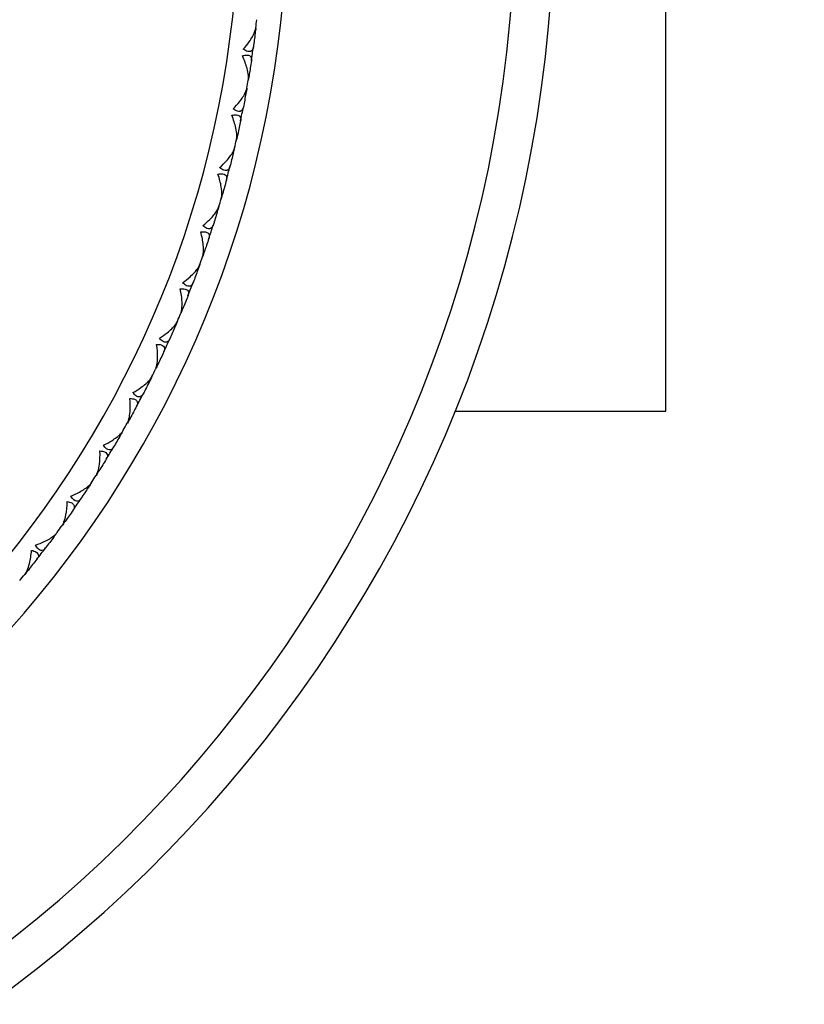
# Model space of a CAD drawing. Units: millimetres. Extents: x 30 to 1084, y 30 to 758.
# Drawn here: x 658 to 674, y 625 to 645 of the extents above; entities that cross this region are included whole.
import ezdxf

# ---------------------------------------------------------------- set-up
doc = ezdxf.new("R2010")
doc.units = ezdxf.units.MM
doc.header["$LTSCALE"] = 3.75
for name, color, linetype, lineweight, true_color in [('Dimension (ISO)', 7, 'Continuous', 18, 0x00003f), ('Visible (ISO)', 7, 'Continuous', 25, 0x00003f), ('Visible Narrow (ISO)', 7, 'Continuous', 25, 0x00003f)]:
    doc.layers.add(name, color=color, linetype=linetype, lineweight=lineweight, true_color=true_color)
doc.styles.add('Samuel Heath (ISO)', font='tahoma.ttf')
doc.dimstyles.new('Samuel Heath (ISO)', dxfattribs={"dimscale": 3.75, "dimtxt": 3, "dimasz": 2.5, "dimexe": 1, "dimexo": 1.5, "dimgap": 0.762, "dimtad": 0, "dimtih": 1, "dimtoh": 1, "dimrnd": 1e-08, "dimzin": 0, "dimdsep": 46, "dimtxsty": 'Samuel Heath (ISO)', "dimcen": 0.09, "dimdle": 10, "dimclrd": 256, "dimclre": 256, "dimclrt": 256, "dimazin": 0, "dimtfac": 1, "dimtmove": 0, "dimatfit": 3, "dimfxl": 0, "dimtolj": 1, "dimtzin": 0, "dimlwd": 15, "dimlwe": 15, "dimarcsym": 0})

# ---------------------------------------------------------------- blocks, each defined once
blk = doc.blocks.new('*D8')
at = {"layer": 'Defpoints', "color": 0, "transparency": 16777216}
for p in [(660.523, 667.227), (620.738, 627.818)]:
    blk.add_point(p, dxfattribs=at)
at = {"layer": 'Dimension (ISO)', "color": 176, "lineweight": 15, "true_color": 0x000080, "transparency": 16777216}
for p, q in [((653.863, 660.63), (627.398, 634.415)), ((620.738, 627.818), (598.363, 605.655)), ((598.363, 605.655), (588.988, 605.655))]:
    blk.add_line(p, q, dxfattribs=at)
at = {"layer": 'Dimension (ISO)', "color": 176, "true_color": 0x000080, "transparency": 16777216}
for points in [[(652.763, 661.74), (654.962, 659.52), (660.523, 667.227)], [(626.298, 635.526), (628.498, 633.305), (620.738, 627.818)]]:
    blk.add_solid(points, dxfattribs=at)
at = {"layer": 'Dimension (ISO)', "color": 176, "lineweight": 18, "true_color": 0x000080, "transparency": 16777216, "insert": (561.414, 611.714), "char_height": 11.25, "attachment_point": 2, "style": 'Samuel Heath (ISO)'}
blk.add_mtext('\\A1;∅56.00', dxfattribs=at)
blk = doc.blocks.new('*D9')
at = {"layer": 'Defpoints', "color": 0, "transparency": 16777216}
for p in [(757.652, 669.754), (723.608, 625.291)]:
    blk.add_point(p, dxfattribs=at)
at = {"layer": 'Dimension (ISO)', "color": 176, "lineweight": 15, "true_color": 0x000080, "transparency": 16777216}
for p, q in [((751.953, 662.311), (729.308, 632.735)), ((723.608, 625.291), (678.899, 566.897)), ((678.899, 566.897), (669.524, 566.897))]:
    blk.add_line(p, q, dxfattribs=at)
at = {"layer": 'Dimension (ISO)', "color": 176, "true_color": 0x000080, "transparency": 16777216}
for points in [[(750.712, 663.261), (753.194, 661.361), (757.652, 669.754)], [(728.067, 633.684), (730.548, 631.785), (723.608, 625.291)]]:
    blk.add_solid(points, dxfattribs=at)
at = {"layer": 'Dimension (ISO)', "color": 176, "lineweight": 18, "true_color": 0x000080, "transparency": 16777216, "insert": (641.95, 572.956), "char_height": 11.25, "attachment_point": 2, "style": 'Samuel Heath (ISO)'}
blk.add_mtext('\\A1;∅56.00', dxfattribs=at)

msp = doc.modelspace()

# ---------------------------------------------------------------- linework, layer by layer
at = {"layer": 'Visible (ISO)'}
for p, q in [((670.93, 637.023), (670.93, 658.023)), ((662.463, 644.817), (662.45, 644.834)), ((662.341, 643.968), (662.323, 643.955)), ((662.273, 643.575), (662.261, 643.593)), ((662.103, 642.734), (662.084, 642.722)), ((662.013, 642.346), (662.001, 642.364)), ((661.794, 641.516), (661.775, 641.505)), ((661.682, 641.134), (661.672, 641.153)), ((661.417, 640.317), (661.397, 640.308)), ((661.283, 639.942), (661.274, 639.962)), ((660.972, 639.142), (660.952, 639.134)), ((660.817, 638.776), (660.809, 638.796)), ((660.46, 637.995), (660.44, 637.988)), ((660.284, 637.638), (660.277, 637.658)), ((659.884, 636.878), (659.863, 636.873)), ((666.587, 637.023), (670.93, 637.023)), ((659.688, 636.532), (659.682, 636.552)), ((659.245, 635.797), (659.224, 635.792)), ((659.029, 635.462), (659.025, 635.483)), ((658.545, 634.753), (658.524, 634.75)), ((658.311, 634.431), (658.308, 634.452)), ((657.787, 633.751), (657.765, 633.749))]:
    msp.add_line(p, q, dxfattribs=at)
for radius, start, end in [(28, 197.6722, 162.3278), (22.5, 202.1961, 157.8039), (22, 353.2367, 353.6724), (22, 351.4367, 352.1997), (22, 349.964, 350.3997), (22, 348.164, 348.9269), (22, 346.6913, 347.1269), (22, 344.8913, 345.6542), (22, 343.4185, 343.8542), (22, 341.6185, 342.3815), (22, 340.1458, 340.5815), (22, 338.3458, 339.1087), (22, 336.8731, 337.3087), (22, 335.0731, 335.836), (22, 333.6003, 334.036), (22, 331.8003, 332.5633), (22, 330.3276, 330.7633), (22, 328.5276, 329.2906), (22, 327.0549, 327.4906), (22, 325.2549, 326.0178), (22, 323.7822, 324.2178), (22, 321.9822, 322.7451), (22, 320.5094, 320.9451)]:
    msp.add_arc((640.63, 647.523), radius, start, end, dxfattribs=at)
for points, knots in [([(662.218, 644.488), (662.263, 644.539), (662.304, 644.59), (662.391, 644.714), (662.429, 644.782), (662.463, 644.867), (662.471, 644.893), (662.475, 644.92), (662.476, 644.923), (662.477, 644.927), (662.477, 644.928), (662.477, 644.93), (662.477, 644.93), (662.477, 644.931), (662.477, 644.931), (662.477, 644.932)], [0, 0, 0, 0, 0.02190793, 0.02190793, 0.05343994, 0.05343994, 0.06744129, 0.06744129, 0.06923974, 0.06923974, 0.06995921, 0.06995921, 0.07023339, 0.07023339, 0.07048435, 0.07048435, 0.07048435, 0.07048435]), ([(662.427, 644.537), (662.427, 644.536), (662.426, 644.535), (662.426, 644.533), (662.426, 644.532), (662.425, 644.528), (662.425, 644.525), (662.423, 644.517), (662.422, 644.511), (662.416, 644.493), (662.411, 644.482), (662.394, 644.459), (662.382, 644.449), (662.35, 644.439), (662.331, 644.439), (662.295, 644.448), (662.28, 644.453), (662.249, 644.469), (662.233, 644.478), (662.218, 644.488)], [0.00000159, 0.00000159, 0.00000159, 0.00000159, 0.00042922, 0.00042922, 0.00104177, 0.00104177, 0.00257955, 0.00257955, 0.00585069, 0.00585069, 0.01347116, 0.01347116, 0.0244541, 0.0244541, 0.03515182, 0.03515182, 0.04260878, 0.04260878, 0.04933166, 0.04933166, 0.04933166, 0.04933166]), ([(662.199, 644.352), (662.234, 644.364), (662.267, 644.37), (662.315, 644.368), (662.332, 644.364), (662.362, 644.348), (662.373, 644.335), (662.386, 644.302), (662.388, 644.283), (662.387, 644.259), (662.386, 644.256), (662.386, 644.252), (662.386, 644.251), (662.385, 644.249), (662.385, 644.249), (662.385, 644.248), (662.385, 644.247), (662.385, 644.247)], [0, 0, 0, 0, 0.01349532, 0.01349532, 0.02335698, 0.02335698, 0.03499347, 0.03499347, 0.04666038, 0.04666038, 0.04827309, 0.04827309, 0.0488526, 0.0488526, 0.04913346, 0.04913346, 0.04938554, 0.04938554, 0.04938554, 0.04938554]), ([(662.322, 643.854), (662.322, 643.854), (662.322, 643.855), (662.323, 643.857), (662.323, 643.858), (662.324, 643.863), (662.324, 643.866), (662.325, 643.876), (662.326, 643.883), (662.327, 643.908), (662.326, 643.928), (662.32, 643.994), (662.31, 644.044), (662.273, 644.177), (662.24, 644.265), (662.199, 644.352)], [0.00000159, 0.00000159, 0.00000159, 0.00000159, 0.0004306, 0.0004306, 0.00105001, 0.00105001, 0.00263073, 0.00263073, 0.00611996, 0.00611996, 0.01495467, 0.01495467, 0.03485744, 0.03485744, 0.06614923, 0.06614923, 0.06614923, 0.06614923]), ([(662.01, 643.261), (662.057, 643.309), (662.101, 643.357), (662.195, 643.476), (662.237, 643.542), (662.276, 643.625), (662.285, 643.65), (662.291, 643.677), (662.292, 643.68), (662.293, 643.684), (662.293, 643.685), (662.293, 643.687), (662.293, 643.687), (662.293, 643.688), (662.294, 643.688), (662.294, 643.689)], [0, 0, 0, 0, 0.02190793, 0.02190793, 0.05343994, 0.05343994, 0.06744129, 0.06744129, 0.06923974, 0.06923974, 0.06995921, 0.06995921, 0.07023339, 0.07023339, 0.07048435, 0.07048435, 0.07048435, 0.07048435]), ([(662.221, 643.297), (662.221, 643.297), (662.22, 643.296), (662.22, 643.294), (662.22, 643.293), (662.219, 643.289), (662.218, 643.286), (662.216, 643.278), (662.214, 643.272), (662.208, 643.255), (662.202, 643.244), (662.184, 643.222), (662.171, 643.212), (662.138, 643.204), (662.12, 643.205), (662.084, 643.216), (662.069, 643.222), (662.039, 643.24), (662.024, 643.249), (662.01, 643.261)], [0.00000159, 0.00000159, 0.00000159, 0.00000159, 0.00042922, 0.00042922, 0.00104177, 0.00104177, 0.00257955, 0.00257955, 0.00585069, 0.00585069, 0.01347116, 0.01347116, 0.0244541, 0.0244541, 0.03515182, 0.03515182, 0.04260878, 0.04260878, 0.04933166, 0.04933166, 0.04933166, 0.04933166]), ([(661.982, 643.126), (662.019, 643.136), (662.051, 643.14), (662.1, 643.136), (662.116, 643.131), (662.146, 643.113), (662.156, 643.099), (662.167, 643.066), (662.168, 643.046), (662.165, 643.022), (662.164, 643.019), (662.164, 643.015), (662.163, 643.014), (662.163, 643.013), (662.163, 643.012), (662.163, 643.011), (662.163, 643.011), (662.163, 643.01)], [0, 0, 0, 0, 0.01349532, 0.01349532, 0.02335698, 0.02335698, 0.03499347, 0.03499347, 0.04666038, 0.04666038, 0.04827309, 0.04827309, 0.0488526, 0.0488526, 0.04913346, 0.04913346, 0.04938554, 0.04938554, 0.04938554, 0.04938554]), ([(662.077, 642.621), (662.078, 642.622), (662.078, 642.623), (662.078, 642.625), (662.078, 642.626), (662.079, 642.63), (662.08, 642.633), (662.081, 642.643), (662.082, 642.65), (662.085, 642.675), (662.085, 642.695), (662.083, 642.761), (662.076, 642.812), (662.047, 642.947), (662.018, 643.036), (661.982, 643.126)], [0.00000159, 0.00000159, 0.00000159, 0.00000159, 0.0004306, 0.0004306, 0.00105001, 0.00105001, 0.00263073, 0.00263073, 0.00611996, 0.00611996, 0.01495467, 0.01495467, 0.03485744, 0.03485744, 0.06614923, 0.06614923, 0.06614923, 0.06614923]), ([(661.731, 642.047), (661.782, 642.092), (661.828, 642.139), (661.929, 642.251), (661.975, 642.315), (662.018, 642.396), (662.028, 642.42), (662.036, 642.446), (662.037, 642.449), (662.038, 642.453), (662.039, 642.455), (662.039, 642.456), (662.039, 642.457), (662.039, 642.458), (662.039, 642.458), (662.039, 642.458)], [0, 0, 0, 0, 0.02190793, 0.02190793, 0.05343994, 0.05343994, 0.06744129, 0.06744129, 0.06923974, 0.06923974, 0.06995921, 0.06995921, 0.07023339, 0.07023339, 0.07048435, 0.07048435, 0.07048435, 0.07048435]), ([(661.944, 642.072), (661.944, 642.071), (661.944, 642.07), (661.943, 642.068), (661.943, 642.067), (661.942, 642.063), (661.941, 642.061), (661.938, 642.052), (661.936, 642.047), (661.929, 642.03), (661.922, 642.019), (661.903, 641.998), (661.889, 641.99), (661.857, 641.983), (661.838, 641.985), (661.804, 641.998), (661.789, 642.006), (661.76, 642.024), (661.746, 642.035), (661.731, 642.047)], [0.00000159, 0.00000159, 0.00000159, 0.00000159, 0.00042922, 0.00042922, 0.00104177, 0.00104177, 0.00257955, 0.00257955, 0.00585069, 0.00585069, 0.01347116, 0.01347116, 0.0244541, 0.0244541, 0.03515182, 0.03515182, 0.04260878, 0.04260878, 0.04933166, 0.04933166, 0.04933166, 0.04933166]), ([(661.697, 641.915), (661.733, 641.922), (661.766, 641.924), (661.814, 641.917), (661.831, 641.911), (661.859, 641.892), (661.868, 641.877), (661.878, 641.843), (661.877, 641.824), (661.873, 641.8), (661.872, 641.797), (661.871, 641.793), (661.871, 641.792), (661.87, 641.791), (661.87, 641.79), (661.87, 641.789), (661.87, 641.789), (661.87, 641.788)], [0, 0, 0, 0, 0.01349532, 0.01349532, 0.02335698, 0.02335698, 0.03499347, 0.03499347, 0.04666038, 0.04666038, 0.04827309, 0.04827309, 0.0488526, 0.0488526, 0.04913346, 0.04913346, 0.04938554, 0.04938554, 0.04938554, 0.04938554]), ([(661.763, 641.405), (661.763, 641.406), (661.763, 641.406), (661.764, 641.408), (661.764, 641.41), (661.765, 641.414), (661.766, 641.417), (661.768, 641.426), (661.769, 641.433), (661.773, 641.459), (661.775, 641.478), (661.776, 641.544), (661.772, 641.595), (661.751, 641.732), (661.727, 641.823), (661.697, 641.915)], [0.00000159, 0.00000159, 0.00000159, 0.00000159, 0.0004306, 0.0004306, 0.00105001, 0.00105001, 0.00263073, 0.00263073, 0.00611996, 0.00611996, 0.01495467, 0.01495467, 0.03485744, 0.03485744, 0.06614923, 0.06614923, 0.06614923, 0.06614923]), ([(661.384, 640.851), (661.437, 640.894), (661.486, 640.937), (661.593, 641.044), (661.643, 641.105), (661.69, 641.183), (661.702, 641.207), (661.712, 641.233), (661.713, 641.236), (661.714, 641.24), (661.714, 641.241), (661.715, 641.242), (661.715, 641.243), (661.715, 641.244), (661.715, 641.244), (661.715, 641.244)], [0, 0, 0, 0, 0.02190793, 0.02190793, 0.05343994, 0.05343994, 0.06744129, 0.06744129, 0.06923974, 0.06923974, 0.06995921, 0.06995921, 0.07023339, 0.07023339, 0.07048435, 0.07048435, 0.07048435, 0.07048435]), ([(661.598, 640.864), (661.598, 640.863), (661.598, 640.862), (661.597, 640.86), (661.597, 640.859), (661.596, 640.855), (661.595, 640.853), (661.591, 640.845), (661.589, 640.839), (661.58, 640.823), (661.573, 640.813), (661.553, 640.793), (661.539, 640.785), (661.506, 640.781), (661.487, 640.784), (661.454, 640.798), (661.439, 640.807), (661.411, 640.827), (661.398, 640.838), (661.384, 640.851)], [0.00000159, 0.00000159, 0.00000159, 0.00000159, 0.00042922, 0.00042922, 0.00104177, 0.00104177, 0.00257955, 0.00257955, 0.00585069, 0.00585069, 0.01347116, 0.01347116, 0.0244541, 0.0244541, 0.03515182, 0.03515182, 0.04260878, 0.04260878, 0.04933166, 0.04933166, 0.04933166, 0.04933166]), ([(661.342, 640.721), (661.379, 640.726), (661.412, 640.726), (661.46, 640.717), (661.476, 640.71), (661.503, 640.689), (661.511, 640.674), (661.519, 640.64), (661.517, 640.62), (661.511, 640.597), (661.511, 640.594), (661.509, 640.59), (661.509, 640.589), (661.509, 640.588), (661.508, 640.587), (661.508, 640.586), (661.508, 640.586), (661.508, 640.585)], [0, 0, 0, 0, 0.01349532, 0.01349532, 0.02335698, 0.02335698, 0.03499347, 0.03499347, 0.04666038, 0.04666038, 0.04827309, 0.04827309, 0.0488526, 0.0488526, 0.04913346, 0.04913346, 0.04938554, 0.04938554, 0.04938554, 0.04938554]), ([(661.379, 640.208), (661.379, 640.209), (661.379, 640.21), (661.38, 640.212), (661.38, 640.213), (661.382, 640.217), (661.383, 640.22), (661.385, 640.23), (661.387, 640.236), (661.392, 640.261), (661.395, 640.281), (661.401, 640.347), (661.399, 640.398), (661.386, 640.535), (661.368, 640.628), (661.342, 640.721)], [0.00000159, 0.00000159, 0.00000159, 0.00000159, 0.0004306, 0.0004306, 0.00105001, 0.00105001, 0.00263073, 0.00263073, 0.00611996, 0.00611996, 0.01495467, 0.01495467, 0.03485744, 0.03485744, 0.06614923, 0.06614923, 0.06614923, 0.06614923]), ([(660.97, 639.677), (661.025, 639.716), (661.076, 639.757), (661.189, 639.858), (661.242, 639.915), (661.294, 639.991), (661.307, 640.014), (661.318, 640.039), (661.319, 640.042), (661.321, 640.046), (661.321, 640.047), (661.322, 640.049), (661.322, 640.049), (661.322, 640.05), (661.322, 640.05), (661.323, 640.051)], [0, 0, 0, 0, 0.02190793, 0.02190793, 0.05343994, 0.05343994, 0.06744129, 0.06744129, 0.06923974, 0.06923974, 0.06995921, 0.06995921, 0.07023339, 0.07023339, 0.07048435, 0.07048435, 0.07048435, 0.07048435]), ([(660.92, 639.55), (660.957, 639.553), (660.99, 639.551), (661.037, 639.539), (661.053, 639.531), (661.079, 639.508), (661.086, 639.493), (661.092, 639.458), (661.089, 639.439), (661.082, 639.416), (661.081, 639.413), (661.08, 639.409), (661.079, 639.408), (661.079, 639.407), (661.078, 639.406), (661.078, 639.405), (661.078, 639.405), (661.078, 639.405)], [0, 0, 0, 0, 0.01349532, 0.01349532, 0.02335698, 0.02335698, 0.03499347, 0.03499347, 0.04666038, 0.04666038, 0.04827309, 0.04827309, 0.0488526, 0.0488526, 0.04913346, 0.04913346, 0.04938554, 0.04938554, 0.04938554, 0.04938554]), ([(660.927, 639.036), (660.928, 639.037), (660.928, 639.037), (660.929, 639.039), (660.929, 639.04), (660.931, 639.044), (660.932, 639.047), (660.935, 639.057), (660.937, 639.063), (660.944, 639.088), (660.948, 639.107), (660.957, 639.173), (660.959, 639.224), (660.953, 639.362), (660.94, 639.455), (660.92, 639.55)], [0.00000159, 0.00000159, 0.00000159, 0.00000159, 0.0004306, 0.0004306, 0.00105001, 0.00105001, 0.00263073, 0.00263073, 0.00611996, 0.00611996, 0.01495467, 0.01495467, 0.03485744, 0.03485744, 0.06614923, 0.06614923, 0.06614923, 0.06614923]), ([(661.184, 639.678), (661.184, 639.677), (661.183, 639.676), (661.183, 639.674), (661.182, 639.673), (661.181, 639.669), (661.18, 639.667), (661.176, 639.659), (661.173, 639.654), (661.164, 639.638), (661.156, 639.628), (661.135, 639.609), (661.12, 639.602), (661.087, 639.6), (661.069, 639.604), (661.036, 639.62), (661.022, 639.63), (660.995, 639.652), (660.982, 639.664), (660.97, 639.677)], [0.00000159, 0.00000159, 0.00000159, 0.00000159, 0.00042922, 0.00042922, 0.00104177, 0.00104177, 0.00257955, 0.00257955, 0.00585069, 0.00585069, 0.01347116, 0.01347116, 0.0244541, 0.0244541, 0.03515182, 0.03515182, 0.04260878, 0.04260878, 0.04933166, 0.04933166, 0.04933166, 0.04933166]), ([(660.489, 638.529), (660.546, 638.565), (660.6, 638.603), (660.718, 638.697), (660.774, 638.751), (660.83, 638.824), (660.845, 638.846), (660.857, 638.871), (660.858, 638.873), (660.86, 638.877), (660.861, 638.878), (660.861, 638.88), (660.862, 638.88), (660.862, 638.881), (660.862, 638.881), (660.862, 638.882)], [0, 0, 0, 0, 0.02190793, 0.02190793, 0.05343994, 0.05343994, 0.06744129, 0.06744129, 0.06923974, 0.06923974, 0.06995921, 0.06995921, 0.07023339, 0.07023339, 0.07048435, 0.07048435, 0.07048435, 0.07048435]), ([(660.703, 638.517), (660.702, 638.516), (660.702, 638.516), (660.701, 638.514), (660.701, 638.513), (660.699, 638.509), (660.698, 638.507), (660.693, 638.499), (660.691, 638.494), (660.68, 638.478), (660.672, 638.469), (660.65, 638.451), (660.635, 638.446), (660.601, 638.445), (660.583, 638.45), (660.551, 638.468), (660.538, 638.478), (660.512, 638.502), (660.5, 638.515), (660.489, 638.529)], [0.00000159, 0.00000159, 0.00000159, 0.00000159, 0.00042922, 0.00042922, 0.00104177, 0.00104177, 0.00257955, 0.00257955, 0.00585069, 0.00585069, 0.01347116, 0.01347116, 0.0244541, 0.0244541, 0.03515182, 0.03515182, 0.04260878, 0.04260878, 0.04933166, 0.04933166, 0.04933166, 0.04933166]), ([(660.41, 637.891), (660.41, 637.892), (660.411, 637.892), (660.411, 637.894), (660.412, 637.895), (660.414, 637.899), (660.415, 637.902), (660.419, 637.911), (660.421, 637.918), (660.429, 637.942), (660.434, 637.961), (660.447, 638.026), (660.452, 638.077), (660.454, 638.215), (660.446, 638.309), (660.432, 638.404)], [0.00000159, 0.00000159, 0.00000159, 0.00000159, 0.0004306, 0.0004306, 0.00105001, 0.00105001, 0.00263073, 0.00263073, 0.00611996, 0.00611996, 0.01495467, 0.01495467, 0.03485744, 0.03485744, 0.06614923, 0.06614923, 0.06614923, 0.06614923]), ([(660.432, 638.404), (660.469, 638.405), (660.502, 638.402), (660.548, 638.387), (660.563, 638.378), (660.588, 638.354), (660.595, 638.338), (660.598, 638.303), (660.594, 638.284), (660.586, 638.262), (660.585, 638.259), (660.583, 638.255), (660.583, 638.254), (660.582, 638.253), (660.582, 638.252), (660.581, 638.251), (660.581, 638.251), (660.581, 638.251)], [0, 0, 0, 0, 0.01349532, 0.01349532, 0.02335698, 0.02335698, 0.03499347, 0.03499347, 0.04666038, 0.04666038, 0.04827309, 0.04827309, 0.0488526, 0.0488526, 0.04913346, 0.04913346, 0.04938554, 0.04938554, 0.04938554, 0.04938554]), ([(659.943, 637.41), (660.002, 637.443), (660.058, 637.477), (660.182, 637.564), (660.24, 637.615), (660.301, 637.685), (660.317, 637.706), (660.33, 637.73), (660.332, 637.733), (660.334, 637.736), (660.334, 637.737), (660.335, 637.739), (660.335, 637.739), (660.336, 637.74), (660.336, 637.74), (660.336, 637.741)], [0, 0, 0, 0, 0.02190793, 0.02190793, 0.05343994, 0.05343994, 0.06744129, 0.06744129, 0.06923974, 0.06923974, 0.06995921, 0.06995921, 0.07023339, 0.07023339, 0.07048435, 0.07048435, 0.07048435, 0.07048435]), ([(659.828, 636.777), (659.828, 636.778), (659.828, 636.779), (659.829, 636.781), (659.83, 636.782), (659.832, 636.785), (659.833, 636.788), (659.838, 636.797), (659.841, 636.804), (659.85, 636.827), (659.856, 636.846), (659.873, 636.91), (659.88, 636.961), (659.89, 637.099), (659.888, 637.192), (659.879, 637.289)], [0.00000159, 0.00000159, 0.00000159, 0.00000159, 0.0004306, 0.0004306, 0.00105001, 0.00105001, 0.00263073, 0.00263073, 0.00611996, 0.00611996, 0.01495467, 0.01495467, 0.03485744, 0.03485744, 0.06614923, 0.06614923, 0.06614923, 0.06614923]), ([(659.879, 637.289), (659.916, 637.287), (659.949, 637.282), (659.994, 637.265), (660.009, 637.255), (660.032, 637.23), (660.038, 637.214), (660.039, 637.178), (660.034, 637.16), (660.025, 637.138), (660.023, 637.135), (660.021, 637.131), (660.021, 637.13), (660.02, 637.129), (660.02, 637.128), (660.019, 637.128), (660.019, 637.127), (660.019, 637.127)], [0, 0, 0, 0, 0.01349532, 0.01349532, 0.02335698, 0.02335698, 0.03499347, 0.03499347, 0.04666038, 0.04666038, 0.04827309, 0.04827309, 0.0488526, 0.0488526, 0.04913346, 0.04913346, 0.04938554, 0.04938554, 0.04938554, 0.04938554]), ([(660.156, 637.386), (660.155, 637.385), (660.155, 637.384), (660.154, 637.383), (660.154, 637.382), (660.152, 637.378), (660.15, 637.376), (660.146, 637.368), (660.142, 637.363), (660.131, 637.348), (660.122, 637.34), (660.099, 637.323), (660.084, 637.318), (660.05, 637.32), (660.033, 637.326), (660.002, 637.346), (659.989, 637.357), (659.965, 637.381), (659.954, 637.395), (659.943, 637.41)], [0.00000159, 0.00000159, 0.00000159, 0.00000159, 0.00042922, 0.00042922, 0.00104177, 0.00104177, 0.00257955, 0.00257955, 0.00585069, 0.00585069, 0.01347116, 0.01347116, 0.0244541, 0.0244541, 0.03515182, 0.03515182, 0.04260878, 0.04260878, 0.04933166, 0.04933166, 0.04933166, 0.04933166]), ([(659.334, 636.324), (659.395, 636.353), (659.453, 636.384), (659.581, 636.464), (659.643, 636.512), (659.707, 636.578), (659.724, 636.598), (659.739, 636.621), (659.741, 636.624), (659.743, 636.627), (659.744, 636.628), (659.744, 636.63), (659.745, 636.63), (659.745, 636.631), (659.745, 636.631), (659.745, 636.632)], [0, 0, 0, 0, 0.02190793, 0.02190793, 0.05343994, 0.05343994, 0.06744129, 0.06744129, 0.06923974, 0.06923974, 0.06995921, 0.06995921, 0.07023339, 0.07023339, 0.07048435, 0.07048435, 0.07048435, 0.07048435]), ([(659.545, 636.288), (659.545, 636.287), (659.544, 636.286), (659.543, 636.285), (659.543, 636.284), (659.541, 636.28), (659.539, 636.278), (659.534, 636.271), (659.531, 636.266), (659.518, 636.252), (659.509, 636.243), (659.485, 636.229), (659.469, 636.224), (659.436, 636.228), (659.419, 636.235), (659.389, 636.257), (659.377, 636.268), (659.355, 636.294), (659.344, 636.308), (659.334, 636.324)], [0.00000159, 0.00000159, 0.00000159, 0.00000159, 0.00042922, 0.00042922, 0.00104177, 0.00104177, 0.00257955, 0.00257955, 0.00585069, 0.00585069, 0.01347116, 0.01347116, 0.0244541, 0.0244541, 0.03515182, 0.03515182, 0.04260878, 0.04260878, 0.04933166, 0.04933166, 0.04933166, 0.04933166]), ([(659.183, 635.699), (659.183, 635.7), (659.184, 635.7), (659.185, 635.702), (659.185, 635.703), (659.188, 635.707), (659.189, 635.709), (659.194, 635.718), (659.197, 635.724), (659.208, 635.748), (659.215, 635.766), (659.235, 635.829), (659.246, 635.879), (659.264, 636.016), (659.267, 636.11), (659.263, 636.207)], [0.00000159, 0.00000159, 0.00000159, 0.00000159, 0.0004306, 0.0004306, 0.00105001, 0.00105001, 0.00263073, 0.00263073, 0.00611996, 0.00611996, 0.01495467, 0.01495467, 0.03485744, 0.03485744, 0.06614923, 0.06614923, 0.06614923, 0.06614923]), ([(659.263, 636.207), (659.3, 636.203), (659.333, 636.196), (659.377, 636.176), (659.391, 636.166), (659.412, 636.139), (659.417, 636.123), (659.417, 636.087), (659.411, 636.069), (659.4, 636.047), (659.399, 636.045), (659.397, 636.041), (659.396, 636.04), (659.395, 636.039), (659.395, 636.038), (659.394, 636.038), (659.394, 636.037), (659.394, 636.037)], [0, 0, 0, 0, 0.01349532, 0.01349532, 0.02335698, 0.02335698, 0.03499347, 0.03499347, 0.04666038, 0.04666038, 0.04827309, 0.04827309, 0.0488526, 0.0488526, 0.04913346, 0.04913346, 0.04938554, 0.04938554, 0.04938554, 0.04938554]), ([(658.664, 635.274), (658.727, 635.3), (658.786, 635.328), (658.919, 635.401), (658.983, 635.445), (659.051, 635.507), (659.069, 635.526), (659.086, 635.548), (659.087, 635.551), (659.09, 635.554), (659.09, 635.555), (659.091, 635.556), (659.092, 635.557), (659.092, 635.558), (659.092, 635.558), (659.092, 635.558)], [0, 0, 0, 0, 0.02190793, 0.02190793, 0.05343994, 0.05343994, 0.06744129, 0.06744129, 0.06923974, 0.06923974, 0.06995921, 0.06995921, 0.07023339, 0.07023339, 0.07048435, 0.07048435, 0.07048435, 0.07048435]), ([(658.873, 635.226), (658.872, 635.225), (658.872, 635.225), (658.871, 635.223), (658.87, 635.222), (658.868, 635.219), (658.866, 635.217), (658.861, 635.21), (658.857, 635.205), (658.844, 635.192), (658.835, 635.184), (658.81, 635.171), (658.794, 635.167), (658.761, 635.172), (658.744, 635.181), (658.716, 635.204), (658.704, 635.216), (658.683, 635.244), (658.673, 635.258), (658.664, 635.274)], [0.00000159, 0.00000159, 0.00000159, 0.00000159, 0.00042922, 0.00042922, 0.00104177, 0.00104177, 0.00257955, 0.00257955, 0.00585069, 0.00585069, 0.01347116, 0.01347116, 0.0244541, 0.0244541, 0.03515182, 0.03515182, 0.04260878, 0.04260878, 0.04933166, 0.04933166, 0.04933166, 0.04933166]), ([(658.478, 634.659), (658.478, 634.66), (658.479, 634.66), (658.48, 634.662), (658.48, 634.663), (658.483, 634.667), (658.485, 634.669), (658.49, 634.678), (658.493, 634.684), (658.506, 634.706), (658.514, 634.724), (658.538, 634.786), (658.551, 634.835), (658.576, 634.971), (658.585, 635.064), (658.587, 635.161)], [0.00000159, 0.00000159, 0.00000159, 0.00000159, 0.0004306, 0.0004306, 0.00105001, 0.00105001, 0.00263073, 0.00263073, 0.00611996, 0.00611996, 0.01495467, 0.01495467, 0.03485744, 0.03485744, 0.06614923, 0.06614923, 0.06614923, 0.06614923]), ([(658.587, 635.161), (658.624, 635.156), (658.656, 635.147), (658.698, 635.124), (658.712, 635.113), (658.732, 635.085), (658.736, 635.069), (658.733, 635.033), (658.727, 635.015), (658.714, 634.995), (658.713, 634.992), (658.71, 634.989), (658.71, 634.988), (658.709, 634.986), (658.709, 634.986), (658.708, 634.985), (658.708, 634.985), (658.708, 634.984)], [0, 0, 0, 0, 0.01349532, 0.01349532, 0.02335698, 0.02335698, 0.03499347, 0.03499347, 0.04666038, 0.04666038, 0.04827309, 0.04827309, 0.0488526, 0.0488526, 0.04913346, 0.04913346, 0.04938554, 0.04938554, 0.04938554, 0.04938554]), ([(657.935, 634.265), (657.999, 634.287), (658.06, 634.311), (658.197, 634.376), (658.264, 634.417), (658.335, 634.475), (658.354, 634.493), (658.372, 634.514), (658.374, 634.516), (658.376, 634.52), (658.377, 634.521), (658.378, 634.522), (658.378, 634.522), (658.379, 634.523), (658.379, 634.523), (658.379, 634.524)], [0, 0, 0, 0, 0.02190793, 0.02190793, 0.05343994, 0.05343994, 0.06744129, 0.06744129, 0.06923974, 0.06923974, 0.06995921, 0.06995921, 0.07023339, 0.07023339, 0.07048435, 0.07048435, 0.07048435, 0.07048435]), ([(658.141, 634.205), (658.141, 634.204), (658.14, 634.203), (658.139, 634.202), (658.138, 634.201), (658.136, 634.198), (658.134, 634.196), (658.128, 634.189), (658.124, 634.185), (658.111, 634.172), (658.1, 634.165), (658.075, 634.153), (658.059, 634.151), (658.026, 634.158), (658.01, 634.167), (657.983, 634.192), (657.972, 634.204), (657.953, 634.233), (657.944, 634.248), (657.935, 634.265)], [0.00000159, 0.00000159, 0.00000159, 0.00000159, 0.00042922, 0.00042922, 0.00104177, 0.00104177, 0.00257955, 0.00257955, 0.00585069, 0.00585069, 0.01347116, 0.01347116, 0.0244541, 0.0244541, 0.03515182, 0.03515182, 0.04260878, 0.04260878, 0.04933166, 0.04933166, 0.04933166, 0.04933166]), ([(657.714, 633.661), (657.715, 633.662), (657.715, 633.663), (657.716, 633.664), (657.717, 633.665), (657.72, 633.668), (657.722, 633.671), (657.727, 633.679), (657.731, 633.685), (657.745, 633.707), (657.754, 633.724), (657.781, 633.784), (657.797, 633.833), (657.831, 633.967), (657.844, 634.06), (657.852, 634.156)], [0.00000159, 0.00000159, 0.00000159, 0.00000159, 0.0004306, 0.0004306, 0.00105001, 0.00105001, 0.00263073, 0.00263073, 0.00611996, 0.00611996, 0.01495467, 0.01495467, 0.03485744, 0.03485744, 0.06614923, 0.06614923, 0.06614923, 0.06614923]), ([(657.852, 634.156), (657.888, 634.149), (657.92, 634.138), (657.961, 634.113), (657.974, 634.101), (657.992, 634.072), (657.996, 634.055), (657.991, 634.02), (657.983, 634.003), (657.97, 633.983), (657.968, 633.98), (657.965, 633.977), (657.965, 633.976), (657.964, 633.975), (657.963, 633.974), (657.963, 633.973), (657.963, 633.973), (657.962, 633.973)], [0, 0, 0, 0, 0.01349532, 0.01349532, 0.02335698, 0.02335698, 0.03499347, 0.03499347, 0.04666038, 0.04666038, 0.04827309, 0.04827309, 0.0488526, 0.0488526, 0.04913346, 0.04913346, 0.04938554, 0.04938554, 0.04938554, 0.04938554])]:
    msp.add_open_spline(points, degree=3, knots=knots, dxfattribs=at)
for points in [[(662.463, 644.817), (662.452, 644.724), (662.44, 644.63), (662.427, 644.537)], [(662.477, 644.932), (662.473, 644.894), (662.468, 644.855), (662.463, 644.817)], [(662.385, 644.247), (662.371, 644.154), (662.356, 644.061), (662.341, 643.968)], [(662.341, 643.968), (662.335, 643.93), (662.329, 643.892), (662.322, 643.854)], [(662.273, 643.575), (662.256, 643.482), (662.239, 643.39), (662.221, 643.297)], [(662.294, 643.689), (662.287, 643.651), (662.28, 643.613), (662.273, 643.575)], [(662.163, 643.01), (662.143, 642.918), (662.123, 642.826), (662.103, 642.734)], [(662.103, 642.734), (662.094, 642.696), (662.086, 642.659), (662.077, 642.621)], [(662.039, 642.458), (662.031, 642.421), (662.022, 642.383), (662.013, 642.346)], [(662.013, 642.346), (661.99, 642.254), (661.968, 642.163), (661.944, 642.072)], [(661.87, 641.788), (661.845, 641.697), (661.82, 641.607), (661.794, 641.516)], [(661.794, 641.516), (661.784, 641.479), (661.773, 641.442), (661.763, 641.405)], [(661.715, 641.244), (661.704, 641.207), (661.693, 641.171), (661.682, 641.134)], [(661.682, 641.134), (661.655, 641.044), (661.627, 640.954), (661.598, 640.864)], [(661.508, 640.585), (661.478, 640.496), (661.448, 640.406), (661.417, 640.317)], [(661.417, 640.317), (661.404, 640.281), (661.392, 640.245), (661.379, 640.208)], [(661.283, 639.942), (661.251, 639.854), (661.218, 639.766), (661.184, 639.678)], [(661.323, 640.051), (661.31, 640.015), (661.296, 639.979), (661.283, 639.942)], [(661.078, 639.405), (661.043, 639.317), (661.008, 639.23), (660.972, 639.142)], [(660.972, 639.142), (660.957, 639.107), (660.942, 639.071), (660.927, 639.036)], [(660.817, 638.776), (660.779, 638.689), (660.741, 638.603), (660.703, 638.517)], [(660.862, 638.882), (660.847, 638.846), (660.832, 638.811), (660.817, 638.776)], [(660.581, 638.251), (660.541, 638.165), (660.501, 638.08), (660.46, 637.995)], [(660.46, 637.995), (660.443, 637.96), (660.427, 637.926), (660.41, 637.891)], [(660.336, 637.741), (660.319, 637.706), (660.302, 637.672), (660.284, 637.638)], [(660.284, 637.638), (660.242, 637.553), (660.199, 637.469), (660.156, 637.386)], [(660.019, 637.127), (659.974, 637.044), (659.929, 636.961), (659.884, 636.878)], [(659.884, 636.878), (659.865, 636.845), (659.846, 636.811), (659.828, 636.777)], [(659.688, 636.532), (659.641, 636.45), (659.593, 636.369), (659.545, 636.288)], [(659.745, 636.632), (659.726, 636.598), (659.707, 636.565), (659.688, 636.532)], [(659.394, 636.037), (659.345, 635.956), (659.295, 635.876), (659.245, 635.797)], [(659.245, 635.797), (659.224, 635.764), (659.204, 635.731), (659.183, 635.699)], [(659.029, 635.462), (658.978, 635.383), (658.926, 635.304), (658.873, 635.226)], [(659.092, 635.558), (659.072, 635.526), (659.051, 635.494), (659.029, 635.462)], [(658.708, 634.984), (658.654, 634.907), (658.6, 634.83), (658.545, 634.753)], [(658.545, 634.753), (658.523, 634.722), (658.5, 634.69), (658.478, 634.659)], [(658.379, 634.524), (658.357, 634.493), (658.334, 634.462), (658.311, 634.431)], [(658.311, 634.431), (658.255, 634.355), (658.198, 634.28), (658.141, 634.205)], [(657.962, 633.973), (657.904, 633.898), (657.846, 633.825), (657.787, 633.751)], [(657.787, 633.751), (657.763, 633.721), (657.738, 633.691), (657.714, 633.661)]]:
    msp.add_open_spline(points, degree=3, dxfattribs=at)
at = {"layer": 'Visible Narrow (ISO)'}
for radius, start, end in [(27.2, 198.21, 161.79), (21.5, 203.2877, 156.7123)]:
    msp.add_arc((640.63, 647.523), radius, start, end, dxfattribs=at)

# ---------------------------------------------------------------- dimensions: what is measured, and where the dimension line sits
at = {"layer": 'Dimension (ISO)', "color": 176, "lineweight": 18, "true_color": 0x000080}
for p1, p2, picture, middle in [((757.652, 669.754), (723.608, 625.291), '*D9', (641.95, 566.897)), ((660.523, 667.227), (620.738, 627.818), '*D8', (561.414, 605.655))]:
    dim = msp.add_diameter_dim_2p(p1=p1, p2=p2, dimstyle='Samuel Heath (ISO)', override={"dimgap": 0.762, "dimdec": 2, "dimlfac": 1, "dimtol": 0, "dimlim": 0, "dimtp": 0, "dimtm": 0, "dimtdec": 2, "dimatfit": 2}, dxfattribs=at)
    dim.commit()
    dim.dimension.update_dxf_attribs({"geometry": picture, "text_midpoint": middle, "dimtype": 163})

doc.saveas('drawing.dxf')
